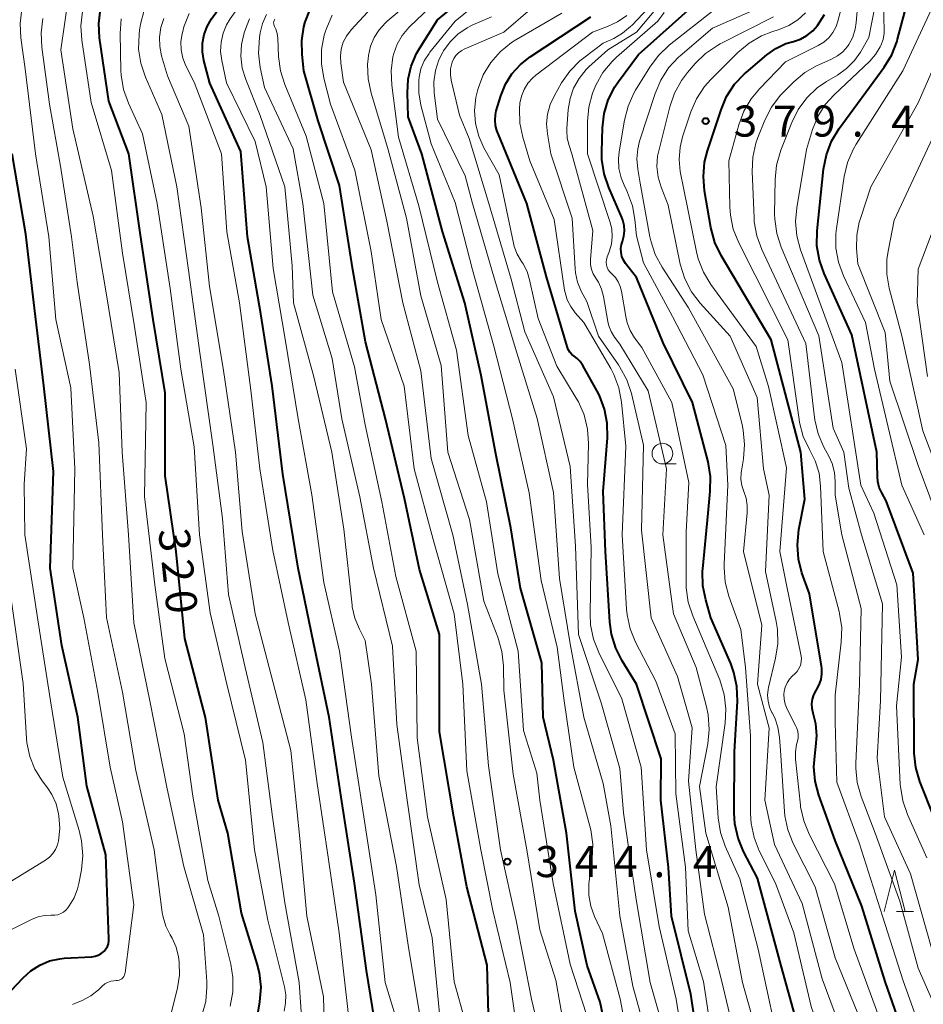
# Model space of a CAD drawing. Units: metres. Extents: x -70000 to -68000, y 24000 to 25500.
# Drawn here: x -68479 to -68370, y 24786 to 24905 of the extents above; entities that cross this region are included whole.
import ezdxf

# ---------------------------------------------------------------- set-up
doc = ezdxf.new("R2010")
doc.units = ezdxf.units.M
for name, color, linetype, lineweight in [('633100_広葉樹林', 7, 'Continuous', 13), ('633200_針葉樹林', 7, 'Continuous', 13), ('710100_等高線(計曲線)', 7, 'Continuous', 40), ('710200_等高線(主曲線)', 7, 'Continuous', 13), ('731200_図化機測定による標高点', 7, 'Continuous', 40)]:
    doc.layers.add(name, color=color, linetype=linetype, lineweight=lineweight)
doc.styles.add('Style-WORKING', font='MS Gothic.ttf')

msp = doc.modelspace()

# ---------------------------------------------------------------- linework, layer by layer
at = {"layer": '633100_広葉樹林', "linetype": 'Continuous', "lineweight": 13}
msp.add_line((-68401.86, 24851.57), (-68400.19, 24851.57), dxfattribs=at)
msp.add_circle((-68401.86, 24852.82), 1.25, dxfattribs=at)
at = {"layer": '633200_針葉樹林', "linetype": 'Continuous', "lineweight": 13}
msp.add_line((-68373.63, 24797.57), (-68371.55, 24797.57), dxfattribs=at)
at = {"layer": '633200_針葉樹林', "linetype": 'Continuous', "lineweight": 13, "flags": 128}
msp.add_lwpolyline([(-68375.09, 24797.57), (-68373.84, 24802.57), (-68372.59, 24797.57)], dxfattribs=at)
at = {"layer": '710100_等高線(計曲線)', "linetype": 'Continuous', "lineweight": 40, "flags": 128}
for points, elevation in [([(-68445.83, 24839), (-68447.65, 24850.35), (-68448.94, 24861), (-68450.31, 24869.69), (-68451.91, 24879), (-68452.73, 24889.27), (-68456.47, 24897.53), (-68457.19, 24900.26), (-68457.37, 24901.3), (-68457.36, 24902.35), (-68457.17, 24903.39), (-68456.81, 24904.37), (-68456.26, 24905.3), (-68451, 24912.65), (-68442.67, 24921), (-68435, 24929.31), (-68427.9, 24941), (-68422.13, 24950.7), (-68421.37, 24952.27), (-68420.9, 24953.94), (-68420.77, 24954.78), (-68419.93, 24963), (-68420.77, 24973.23)], 330), ([(-68457.01, 24820.99), (-68459.5, 24830.5), (-68460.55, 24841), (-68461.84, 24850.16), (-68461.84, 24860.16), (-68463.31, 24869), (-68464.83, 24879.17), (-68466.23, 24889), (-68468.65, 24895.35), (-68469.78, 24902.99), (-68469.88, 24904.73), (-68469.68, 24906.46), (-68469.56, 24906.97), (-68469.44, 24907.44), (-68468.86, 24909.08), (-68468, 24910.6), (-68460.83, 24921), (-68451, 24929.8), (-68445.98, 24935), (-68440.81, 24945.19), (-68437.34, 24951), (-68434.01, 24961.99), (-68432.97, 24973)], 320), ([(-68383.21, 24877.9), (-68383.18, 24879.69), (-68382.41, 24887.16), (-68382.08, 24888.88), (-68381.46, 24890.51), (-68380.53, 24892.05), (-68375.09, 24899.47), (-68374.18, 24900.96), (-68373.55, 24902.59), (-68373.49, 24902.83), (-68372.16, 24907.84), (-68365.5, 24919)], 390), ([(-68432.52, 24893.48), (-68432.62, 24896.38), (-68432.54, 24898), (-68432.18, 24899.59), (-68431.55, 24901.09), (-68431.19, 24901.71), (-68429, 24905.18), (-68424.38, 24909)], 350), ([(-68385.24, 24782.76), (-68387.52, 24791), (-68390.4, 24801.6), (-68392.07, 24804.82), (-68392.73, 24806.43), (-68393.11, 24808.13), (-68393.19, 24809.46), (-68393.17, 24816.83), (-68392.82, 24822.96), (-68392.87, 24824.7), (-68393.23, 24826.4), (-68393.62, 24827.49), (-68396, 24833), (-68396.63, 24835.17), (-68396.97, 24836.88), (-68397.01, 24838.62), (-68396.98, 24838.9), (-68396.35, 24845.65), (-68396.08, 24848.3), (-68396.06, 24850.05), (-68396.36, 24851.84), (-68398.23, 24859), (-68401.79, 24866.21), (-68405, 24874.06), (-68406.3, 24875.77), (-68406.56, 24876.18), (-68406.74, 24876.62), (-68406.84, 24877.09), (-68406.86, 24877.57), (-68406.8, 24878.05), (-68406.68, 24878.44), (-68406.5, 24879.07), (-68406.43, 24879.71), (-68406.47, 24880.36), (-68406.62, 24881), (-68406.74, 24881.3), (-68408.34, 24884.94), (-68408.9, 24886.59), (-68409.16, 24888.32), (-68409.17, 24889.25), (-68409.09, 24892.12), (-68408.89, 24893.85), (-68408.39, 24895.52), (-68407.61, 24897.08), (-68407.15, 24897.75), (-68404.76, 24901), (-68398.03, 24907)], 370), ([(-68422.83, 24785.17), (-68423, 24791.07), (-68425.45, 24800.55), (-68427.04, 24809), (-68428.77, 24819.23), (-68428.75, 24831), (-68431.17, 24838.83), (-68433, 24847.39), (-68435.27, 24857), (-68437.68, 24866.32), (-68439.23, 24875), (-68440.84, 24885.16), (-68443.38, 24893), (-68445.11, 24899), (-68445.33, 24901), (-68445.37, 24902.68), (-68445.11, 24904.34), (-68444.95, 24904.92), (-68444.93, 24905), (-68444.47, 24906.12)], 340), ([(-68398.42, 24787.58), (-68400.77, 24797), (-68401.11, 24802.89), (-68402.04, 24811), (-68402.01, 24815.99), (-68404.97, 24825), (-68406.71, 24827.81), (-68407.5, 24829.36), (-68408.01, 24831.03), (-68408.2, 24832.47), (-68408.73, 24841), (-68409, 24848.23), (-68408.5, 24854.73), (-68408.52, 24856.48), (-68408.85, 24858.19), (-68409.46, 24859.82), (-68409.73, 24860.35), (-68411.47, 24863.47), (-68411.77, 24863.92), (-68412.15, 24864.31), (-68412.5, 24864.58), (-68412.79, 24864.8), (-68413.03, 24865.07), (-68413.23, 24865.38), (-68413.37, 24865.75), (-68415.84, 24874.16), (-68418.2, 24883), (-68421.36, 24890.64), (-68421.82, 24891.82), (-68421.99, 24892.44), (-68422.06, 24893.08), (-68422.02, 24893.72), (-68421.9, 24894.21), (-68421.36, 24896), (-68420.8, 24897.4), (-68420.01, 24898.67), (-68419, 24899.79), (-68417.83, 24900.72), (-68410.48, 24905.52)], 360), ([(-68385.39, 24843.66), (-68384.66, 24847.34), (-68385.14, 24853), (-68388.74, 24866.56), (-68394.76, 24876.72), (-68395.52, 24878.29), (-68396.01, 24880.11), (-68396.78, 24884.54), (-68396.92, 24886.28), (-68396.77, 24888.01), (-68396.42, 24889.37), (-68394.79, 24894.33), (-68394.11, 24895.93), (-68393.15, 24897.39), (-68391.96, 24898.66), (-68391.77, 24898.82), (-68389.28, 24900.94), (-68388.18, 24901.72), (-68386.95, 24902.3), (-68386.04, 24902.57), (-68385.2, 24902.85), (-68384.42, 24903.27), (-68383.72, 24903.83), (-68383.13, 24904.49), (-68382.31, 24905.82)], 380), ([(-68407.35, 24777), (-68409.37, 24786.63), (-68410.96, 24791.04), (-68412.38, 24797.62), (-68413.43, 24807), (-68415, 24815.81), (-68416.25, 24821), (-68416.43, 24827.57), (-68419, 24836.58), (-68420.15, 24843.85), (-68422.02, 24853), (-68423.74, 24862.26), (-68425.7, 24871), (-68428.39, 24879.61), (-68430.87, 24889), (-68432.52, 24893.48)], 350), ([(-68474.56, 24791.86), (-68474.05, 24791.91), (-68470.71, 24792.11), (-68470.31, 24792.17), (-68469.93, 24792.29), (-68469.58, 24792.48), (-68469.27, 24792.73), (-68469.23, 24792.77), (-68469, 24793.04), (-68468.83, 24793.34), (-68468.71, 24793.67), (-68468.65, 24794.01), (-68468.64, 24794.25), (-68469, 24804.4), (-68471.3, 24812.7), (-68472.41, 24821), (-68474.32, 24829.68), (-68475.74, 24839), (-68475.35, 24850.65), (-68476.5, 24861), (-68477.63, 24870.37), (-68478.68, 24879.32), (-68480.31, 24889)], 310), ([(-68369.09, 24808.91), (-68370.79, 24813.27), (-68371.28, 24814.95), (-68371.47, 24816.68), (-68371.47, 24816.86), (-68371.51, 24825), (-68371, 24827.97), (-68371.59, 24838.41), (-68374.86, 24847.14), (-68375.38, 24848.07), (-68375.69, 24848.75), (-68375.87, 24849.47), (-68375.92, 24850.07), (-68375.98, 24853), (-68379, 24867.17), (-68382.34, 24874.54), (-68382.92, 24876.18), (-68383.21, 24877.9)], 390), ([(-68372.35, 24781.65), (-68375, 24789.13), (-68377.81, 24798.19), (-68381, 24806.15), (-68382.99, 24811.62), (-68383.44, 24813.3), (-68383.59, 24815.03), (-68383.45, 24816.71), (-68383.33, 24817.42), (-68383.21, 24818.81), (-68383.34, 24820.2), (-68383.58, 24821.16), (-68383.68, 24821.5), (-68383.8, 24822.06), (-68383.83, 24822.63), (-68383.75, 24823.19), (-68383.58, 24823.73), (-68383.32, 24824.24), (-68383.27, 24824.3), (-68382.94, 24824.9), (-68382.72, 24825.55), (-68382.61, 24826.23), (-68382.62, 24826.92), (-68382.65, 24827.15), (-68384.11, 24835.89), (-68385.02, 24838.45), (-68385.45, 24840.1), (-68385.58, 24841.8), (-68385.39, 24843.66)], 380), ([(-68436.37, 24783), (-68437.55, 24790.45), (-68439, 24801), (-68440.62, 24811.38), (-68442.05, 24821), (-68443.97, 24830.03), (-68445.83, 24839)], 330), ([(-68451.81, 24778.19), (-68450.42, 24786.67), (-68450.29, 24788.41), (-68450.47, 24790.14), (-68450.75, 24791.25), (-68452.65, 24797.35), (-68454.29, 24807), (-68455.45, 24811), (-68457.01, 24820.99)], 320), ([(-68480.48, 24785.96), (-68480.65, 24786.54), (-68480.73, 24786.78), (-68480.76, 24787.03), (-68480.75, 24787.28), (-68480.69, 24787.53), (-68480.59, 24787.76), (-68480.46, 24787.97), (-68480.38, 24788.06), (-68479, 24789.56), (-68478.06, 24790.42), (-68476.98, 24791.1), (-68475.8, 24791.59), (-68474.56, 24791.86)], 310), ([(-68381.23, 24684.77), (-68380.44, 24695), (-68381, 24703.03), (-68380.65, 24705.74), (-68380.58, 24707.49), (-68380.86, 24709.38), (-68382.77, 24717.23), (-68386.14, 24725), (-68389.8, 24731), (-68392.38, 24733.62), (-68395.92, 24741), (-68396.54, 24745), (-68396.51, 24755.49), (-68394.13, 24765), (-68394.83, 24772.08), (-68395.15, 24773.8), (-68395.77, 24775.44), (-68397, 24778), (-68398.42, 24787.58)], 360)]:
    msp.add_lwpolyline(points, dxfattribs=dict(at, elevation=elevation))
at = {"layer": '710200_等高線(主曲線)', "linetype": 'Continuous', "lineweight": 13, "flags": 128}
for points, elevation in [([(-68451, 24890.48), (-68454.45, 24897.55), (-68455.04, 24900.28), (-68455.17, 24901.37), (-68455.12, 24902.48), (-68454.87, 24903.56), (-68454.44, 24904.57), (-68454.01, 24905.28), (-68449.95, 24911), (-68439, 24922.4), (-68434.57, 24925.79), (-68433.29, 24926.97), (-68432.23, 24928.35), (-68432.01, 24928.72), (-68426.05, 24939), (-68421.88, 24945), (-68418.02, 24953), (-68416.95, 24963.05), (-68417.58, 24970.42)], 332), ([(-68386.26, 24892.8), (-68385.48, 24894.35), (-68384.44, 24895.75), (-68383.18, 24896.95), (-68382.05, 24897.73), (-68380.74, 24898.5), (-68379.64, 24899.29), (-68378.69, 24900.26), (-68377.98, 24901.28), (-68376.97, 24903.03), (-68375.51, 24910.49), (-68371.48, 24921), (-68368.55, 24925.45)], 386), ([(-68415.99, 24780.01), (-68417.66, 24787), (-68419.52, 24796.48), (-68421.39, 24805), (-68422.85, 24815.15), (-68423.67, 24825), (-68425.37, 24834.63), (-68427.16, 24843), (-68429.77, 24852.23), (-68431, 24862.82), (-68433.17, 24871), (-68435.11, 24880.89), (-68437, 24889.49), (-68440.35, 24897.65), (-68440.67, 24899.95), (-68440.72, 24900.8), (-68440.62, 24901.65), (-68440.37, 24902.46), (-68439.98, 24903.22), (-68439.43, 24903.95), (-68432.5, 24911.5)], 344), ([(-68412.64, 24777.36), (-68414.71, 24789.29), (-68416.67, 24795.33), (-68418.21, 24805), (-68419.88, 24814.12), (-68421, 24824.29), (-68421.05, 24827.21), (-68421.23, 24828.95), (-68421.73, 24830.67), (-68423.42, 24835), (-68425.14, 24844.86), (-68427.74, 24853), (-68428.56, 24863.44), (-68431, 24871.87), (-68432.75, 24881.25), (-68435, 24889.64), (-68437.02, 24896.33), (-68437.38, 24898.04), (-68437.43, 24899.78), (-68437.37, 24900.48), (-68437.32, 24900.87), (-68437.08, 24901.98), (-68436.65, 24903.03), (-68436.05, 24903.98), (-68435.29, 24904.82), (-68435.07, 24905.02), (-68427, 24911.83)], 346), ([(-68434.52, 24897.29), (-68434.59, 24899.01), (-68434.37, 24900.71), (-68434.27, 24901.11), (-68433.85, 24902.25), (-68433.25, 24903.3), (-68432.47, 24904.23), (-68432.35, 24904.35), (-68425, 24911.35)], 348), ([(-68398.28, 24819.72), (-68400.06, 24825.94), (-68403.23, 24833), (-68404.4, 24843.6), (-68404.16, 24853.84), (-68405.61, 24860.07), (-68406.16, 24861.72), (-68406.98, 24863.26), (-68407.16, 24863.53), (-68409.59, 24867), (-68411, 24871.19), (-68411.65, 24872.44), (-68412.09, 24873.52), (-68412.34, 24874.65), (-68412.39, 24875.11), (-68412.76, 24881.24), (-68415.31, 24889), (-68415.73, 24891.42), (-68415.83, 24892.61), (-68415.73, 24893.8), (-68415.41, 24894.95), (-68414.93, 24895.98), (-68414.03, 24897.56), (-68413.03, 24898.99), (-68411.81, 24900.23), (-68411.34, 24900.6), (-68409, 24902.35), (-68407.74, 24902.94), (-68406.66, 24903.56), (-68405.7, 24904.36), (-68405.53, 24904.53), (-68399, 24911.47)], 364), ([(-68380, 24874.27), (-68380.61, 24875.91), (-68380.92, 24877.62), (-68380.93, 24879.36), (-68380.86, 24879.99), (-68379.94, 24886.25), (-68379.54, 24887.94), (-68378.85, 24889.54), (-68378.47, 24890.18), (-68372.84, 24899), (-68367.53, 24910.47)], 392), ([(-68389.75, 24780.25), (-68392.18, 24789), (-68393.93, 24798.07), (-68396.61, 24807), (-68397.37, 24812.63), (-68396.38, 24817.81), (-68396.2, 24819.54), (-68396.33, 24821.28), (-68396.54, 24822.25), (-68397.8, 24827), (-68400.53, 24833.47), (-68401.8, 24843), (-68401.37, 24851), (-68403.59, 24860.41), (-68407, 24866.05), (-68407.63, 24866.89), (-68408.03, 24867.54), (-68408.32, 24868.25), (-68408.44, 24868.78), (-68408.96, 24871.78), (-68409.2, 24872.68), (-68409.59, 24873.53), (-68409.9, 24874), (-68410.2, 24874.51), (-68410.41, 24875.06), (-68410.52, 24875.64), (-68410.53, 24876.23), (-68410.27, 24879.73), (-68412.78, 24889), (-68413.12, 24890), (-68413.34, 24890.88), (-68413.4, 24891.78), (-68413.39, 24892.05), (-68413.22, 24894.34), (-68413.01, 24895.67), (-68412.57, 24896.94), (-68411.91, 24898.11), (-68411.06, 24899.16), (-68410.72, 24899.49), (-68408.43, 24901.57), (-68405, 24903.68), (-68400.57, 24909)], 366), ([(-68367.44, 24782.56), (-68371, 24790.71), (-68373.21, 24798.79), (-68376.18, 24807), (-68377.87, 24811.46), (-68378.35, 24813.14), (-68378.52, 24814.87), (-68378.51, 24815.46), (-68378.08, 24825), (-68377.86, 24834.14), (-68380.23, 24843), (-68381, 24847.8), (-68381, 24849.44), (-68381.1, 24850.56), (-68381.39, 24851.64), (-68381.78, 24852.52), (-68382.37, 24853.59), (-68383.06, 24855.19), (-68383.47, 24856.89), (-68383.51, 24857.19), (-68384.56, 24866.1), (-68389.88, 24877.45), (-68390.47, 24879.09), (-68390.78, 24880.8), (-68390.81, 24881.28), (-68391.04, 24886.86), (-68390.96, 24888.6), (-68390.58, 24890.3), (-68390.33, 24890.99), (-68389.49, 24893.08), (-68388.71, 24894.64), (-68387.66, 24896.03), (-68387.26, 24896.46), (-68386.02, 24897.68), (-68384.68, 24898.8), (-68383.17, 24899.67), (-68382.99, 24899.75), (-68381.44, 24900.43), (-68380.72, 24900.82), (-68380.08, 24901.33), (-68379.53, 24901.95), (-68379.36, 24902.21), (-68378.89, 24903.1), (-68378.59, 24904.05), (-68378.47, 24904.84), (-68378.06, 24909.94)], 384), ([(-68457.42, 24785.02), (-68456.97, 24786.7), (-68456.83, 24788.44), (-68456.85, 24789.1), (-68457.24, 24794.76), (-68459.59, 24803), (-68461.63, 24812.37), (-68463.69, 24823), (-68465.62, 24832.38), (-68466.29, 24843), (-68467.03, 24853), (-68467.4, 24862.6), (-68469, 24872.46), (-68470.53, 24881.47), (-68473, 24892.03), (-68474.45, 24901.55), (-68473.4, 24908.84)], 316), ([(-68429.78, 24890.22), (-68431.01, 24894.89), (-68431.27, 24896.37), (-68431.27, 24897.87), (-68431.23, 24898.25), (-68431, 24899.27), (-68430.59, 24900.24), (-68430.02, 24901.13), (-68429.91, 24901.27), (-68426.85, 24905), (-68422.7, 24908.44)], 352), ([(-68454.02, 24786.15), (-68453.7, 24787.87), (-68453.69, 24789.61), (-68453.95, 24791.22), (-68455.39, 24797), (-68456.69, 24801.31), (-68458.51, 24811.49), (-68459.56, 24819), (-68461.91, 24828.09), (-68463.12, 24837), (-68464.35, 24847.65), (-68464.14, 24859), (-68465.6, 24868.4), (-68466.99, 24877), (-68468.34, 24887), (-68470.79, 24895.21), (-68471.92, 24902.71), (-68472.02, 24904.44), (-68471.83, 24906.18), (-68471.56, 24907.21)], 318), ([(-68369.86, 24781), (-68372.8, 24789.2), (-68375.29, 24797), (-68378.14, 24805.86), (-68380.83, 24813.17), (-68381, 24820.4), (-68381, 24823.67), (-68380.28, 24830.06), (-68380.23, 24831.81), (-68380.49, 24833.53), (-68380.55, 24833.76), (-68382.47, 24841), (-68382.77, 24848.91), (-68382.96, 24850.45), (-68383.42, 24851.94), (-68383.98, 24853.07), (-68384.12, 24853.3), (-68384.86, 24854.88), (-68385.32, 24856.56), (-68385.38, 24856.95), (-68386.74, 24866.56), (-68392.66, 24878.28), (-68393.31, 24879.9), (-68393.66, 24881.61), (-68393.73, 24882.59), (-68393.84, 24888.16), (-68392.65, 24892.51), (-68392.04, 24894.14), (-68391.16, 24895.65), (-68390.16, 24896.85), (-68387, 24900.09), (-68383.05, 24902.07), (-68382.37, 24902.49), (-68381.78, 24903.02), (-68381.28, 24903.64), (-68380.9, 24904.35), (-68380.68, 24905), (-68380.16, 24907)], 382), ([(-68469.44, 24788.56), (-68469.14, 24788.82), (-68468.8, 24789.01), (-68468.43, 24789.14), (-68468.05, 24789.21), (-68467.78, 24789.22), (-68467.6, 24789.23), (-68467.42, 24789.27), (-68467.25, 24789.34), (-68467.09, 24789.44), (-68466.95, 24789.57), (-68466.84, 24789.72), (-68466.76, 24789.89), (-68466.71, 24790.06), (-68466.69, 24790.15), (-68465.64, 24798.36), (-68467, 24808.4), (-68468.48, 24815), (-68469.99, 24824.01), (-68471.66, 24833), (-68473, 24839), (-68472.74, 24851), (-68473.22, 24860.78), (-68475.04, 24869), (-68475.91, 24879), (-68477.51, 24889), (-68478.74, 24899.26), (-68479.27, 24903.01), (-68479.36, 24904.75), (-68479.14, 24906.48)], 312), ([(-68445.02, 24778.98), (-68445.7, 24789), (-68447.4, 24798.6), (-68448.9, 24809), (-68450.06, 24817.94), (-68452.2, 24827), (-68454.2, 24835.8), (-68454.96, 24845), (-68456.1, 24853.9), (-68457.69, 24865), (-68459.05, 24874.95), (-68460.46, 24885), (-68462.27, 24893.73), (-68464.25, 24898.27), (-68464.8, 24899.93), (-68465.06, 24901.65), (-68465.01, 24903.39), (-68464.94, 24903.93), (-68464.82, 24904.64), (-68464.38, 24906.33)], 324), ([(-68459.59, 24904.32), (-68458.96, 24905.94)], 328), ([(-68428.76, 24785.24), (-68429.63, 24794.37), (-68431.22, 24800.78), (-68432.64, 24811), (-68433.89, 24820.11), (-68434.43, 24829.57), (-68436.73, 24839), (-68438.38, 24847.62), (-68440.55, 24857), (-68441.71, 24864.29), (-68444.05, 24871.95), (-68445.23, 24883), (-68446.41, 24889.59), (-68449.87, 24897), (-68450.38, 24899.44), (-68450.59, 24901.17), (-68450.48, 24903.05), (-68450.39, 24903.61), (-68450.11, 24904.75), (-68449.63, 24905.83)], 336), ([(-68442.4, 24904.13), (-68441.71, 24905.73)], 342), ([(-68403, 24779.84), (-68405.45, 24788.55), (-68407, 24797.05), (-68408.08, 24807.92), (-68409, 24813), (-68411.36, 24821), (-68413, 24829.87), (-68414.27, 24837.73), (-68415, 24848.12), (-68416.96, 24857.04), (-68419.42, 24865), (-68422.11, 24873.89), (-68424.77, 24883), (-68425.67, 24886.33), (-68429, 24893.2), (-68429.39, 24896.36), (-68429.44, 24897.71), (-68429.25, 24899.05), (-68428.84, 24900.34), (-68428.36, 24901.28), (-68428.26, 24901.45), (-68427.48, 24902.53), (-68426.53, 24903.46), (-68425.43, 24904.2), (-68424.74, 24904.55), (-68422.47, 24905.53)], 354), ([(-68401.47, 24782.53), (-68403.34, 24789), (-68405.01, 24798.99), (-68406.55, 24809.45), (-68407, 24814.81), (-68409.27, 24822.73), (-68411.98, 24831), (-68412.36, 24841.64), (-68413, 24851.27), (-68415, 24859.66), (-68418.47, 24867.53), (-68420.13, 24873.87), (-68422.8, 24883), (-68425.16, 24890.84), (-68426.35, 24893.65), (-68427.33, 24897.88), (-68427.43, 24898.56), (-68427.41, 24899.25), (-68427.26, 24899.92), (-68427.21, 24900.08), (-68427.03, 24900.5), (-68426.77, 24900.87), (-68426.45, 24901.2), (-68426.08, 24901.47), (-68425.78, 24901.62), (-68421, 24903.68), (-68417.81, 24906.4)], 356), ([(-68398.66, 24777.34), (-68400.2, 24787), (-68402.24, 24795.76), (-68403.78, 24805), (-68404.42, 24815), (-68406.77, 24823.23), (-68409.55, 24828.81), (-68410.19, 24830.44), (-68410.53, 24832.15), (-68410.59, 24833.44), (-68410.45, 24841.55), (-68410.91, 24849.09), (-68410.78, 24854.05), (-68410.89, 24855.79), (-68411.3, 24857.49), (-68412, 24859.09), (-68412.25, 24859.52), (-68414.61, 24863.39), (-68416.86, 24869.14), (-68417.88, 24873.8), (-68418.19, 24874.79), (-68418.66, 24875.71), (-68418.85, 24876), (-68419.37, 24876.88), (-68419.73, 24877.83), (-68419.82, 24878.2), (-68421.55, 24886.45), (-68423.39, 24889.73), (-68424.03, 24891.15), (-68424.42, 24892.66), (-68424.54, 24894.22), (-68424.39, 24895.78), (-68424.19, 24896.61), (-68424.11, 24896.89), (-68423.48, 24898.52), (-68422.58, 24900.01), (-68421.43, 24901.32), (-68420.08, 24902.42), (-68419.55, 24902.74), (-68414.01, 24905.99)], 358), ([(-68395.36, 24779), (-68396.9, 24789.1), (-68398.77, 24795.23), (-68399.07, 24802.93), (-68400.23, 24811.77), (-68400.32, 24819), (-68402.66, 24825.34), (-68405.1, 24830.06), (-68405.76, 24831.68), (-68406.13, 24833.38), (-68406.19, 24834.04), (-68406.73, 24843), (-68406.27, 24853.73), (-68406.79, 24859.04), (-68407.11, 24860.75), (-68407.72, 24862.38), (-68408.1, 24863.11), (-68411.34, 24868.66), (-68412.39, 24869.83), (-68412.93, 24870.56), (-68413.34, 24871.37), (-68413.61, 24872.25), (-68413.66, 24872.55), (-68414.91, 24881.09), (-68417.85, 24888.15), (-68418.71, 24891), (-68419.06, 24892.7), (-68419.12, 24894.44), (-68419.06, 24895.1), (-68418.88, 24895.95), (-68418.55, 24896.77), (-68418.09, 24897.51), (-68417.5, 24898.16), (-68417.12, 24898.48), (-68410.3, 24903.7), (-68408.5, 24904.35), (-68407.28, 24904.92), (-68406.17, 24905.69)], 362), ([(-68388.31, 24783.69), (-68390.3, 24793), (-68392.5, 24801.5), (-68394.27, 24805.45), (-68394.84, 24807.09), (-68395.12, 24808.86), (-68395.38, 24812.62), (-68394.29, 24820.29), (-68394.19, 24822.03), (-68394.4, 24823.76), (-68394.95, 24825.53), (-68396.57, 24829.43), (-68398.2, 24833.25), (-68398.74, 24834.91), (-68398.99, 24836.63), (-68399, 24837.17), (-68399, 24843.37), (-68398.66, 24849.34), (-68400.73, 24859), (-68404.36, 24865.64), (-68405.21, 24866.79), (-68405.75, 24867.66), (-68406.13, 24868.62), (-68406.29, 24869.35), (-68406.79, 24872.43), (-68406.94, 24873.01), (-68407.19, 24873.57), (-68407.53, 24874.07), (-68407.95, 24874.5), (-68408, 24874.54), (-68408.22, 24874.76), (-68408.4, 24875.02), (-68408.54, 24875.3), (-68408.62, 24875.6), (-68408.65, 24875.92), (-68408.62, 24876.23), (-68408.54, 24876.53), (-68408.52, 24876.58), (-68408.29, 24877.19), (-68408.02, 24878.09), (-68407.92, 24879.02), (-68407.97, 24879.96), (-68408.19, 24880.85), (-68410.89, 24889), (-68410.89, 24892.91), (-68410.74, 24894.65), (-68410.29, 24896.33), (-68409.98, 24897.1), (-68409.89, 24897.29), (-68409.03, 24898.81), (-68407.92, 24900.15), (-68407.39, 24900.65), (-68402.42, 24905), (-68401.64, 24906.07)], 368), ([(-68388.23, 24801), (-68390.17, 24804.87), (-68390.81, 24806.49), (-68391.17, 24808.2), (-68391.23, 24809.38), (-68391.22, 24818.78), (-68391.83, 24827), (-68392.4, 24831.6), (-68393.85, 24835.63), (-68394.29, 24837.32), (-68394.43, 24839.06), (-68394.42, 24839.46), (-68393.98, 24849), (-68394.21, 24853.79), (-68397, 24862.34), (-68400.63, 24869.37), (-68404.16, 24875.84), (-68405, 24879.11), (-68405.17, 24881.06), (-68405.47, 24882.74), (-68406.06, 24884.34), (-68406.25, 24884.73), (-68406.4, 24885), (-68406.85, 24886.09), (-68407.11, 24887.23), (-68407.16, 24888.41), (-68407.08, 24889.23), (-68406.45, 24893.06), (-68406.01, 24894.75), (-68405.3, 24896.34), (-68405.1, 24896.67), (-68403.37, 24899.48), (-68402.34, 24900.88), (-68401.04, 24902.1), (-68395.62, 24906.38)], 372), ([(-68389.87, 24832.13), (-68392.09, 24841), (-68391.63, 24845.67), (-68391.62, 24846.57), (-68391.76, 24847.46), (-68392.02, 24848.23), (-68392.27, 24848.97), (-68392.38, 24849.75), (-68392.36, 24850.54), (-68392.32, 24850.76), (-68392.08, 24852.19), (-68391.94, 24853.93), (-68392.1, 24855.67), (-68392.24, 24856.32), (-68393.34, 24860.66), (-68398.7, 24870.41), (-68401.9, 24875.32), (-68402.72, 24876.86), (-68403.27, 24878.51), (-68403.36, 24878.98), (-68404.55, 24885.45), (-68404.84, 24887.16), (-68404.95, 24888.38), (-68404.84, 24889.6), (-68404.61, 24890.51), (-68402.75, 24896.3), (-68402.07, 24897.91), (-68401.13, 24899.37), (-68399.94, 24900.65), (-68399.72, 24900.84), (-68395.83, 24904.17), (-68390.68, 24906.42)], 374), ([(-68388.94, 24822.24), (-68389.12, 24822.93), (-68389.17, 24823.65), (-68389.1, 24824.37), (-68389.06, 24824.58), (-68388.2, 24828.13), (-68387.94, 24829.86), (-68387.98, 24831.6), (-68388.13, 24832.56), (-68389.41, 24838.59), (-68389, 24847.79), (-68389.65, 24851), (-68390.41, 24859.59), (-68393.69, 24867), (-68397.31, 24870.97), (-68398.37, 24872.35), (-68399.17, 24873.9), (-68399.72, 24875.7), (-68401.18, 24882.82), (-68402.02, 24884.98), (-68402.38, 24886.2), (-68402.52, 24887.46), (-68402.44, 24888.73), (-68402.3, 24889.38), (-68400.98, 24894.69), (-68400.41, 24896.34), (-68399.57, 24897.86), (-68398.85, 24898.8), (-68397.91, 24899.89), (-68396.66, 24901.11), (-68395.21, 24902.09), (-68394.88, 24902.26), (-68388.46, 24905.54)], 376), ([(-68385.21, 24827.27), (-68385.11, 24827.7), (-68385.09, 24828.13), (-68385.14, 24828.56), (-68386.87, 24837), (-68387.69, 24841), (-68386.88, 24851.12), (-68389.08, 24860.92), (-68390.53, 24865.76), (-68396.01, 24873.23), (-68396.92, 24874.72), (-68397.55, 24876.34), (-68397.75, 24877.16), (-68399.29, 24884.71), (-68399.7, 24886.85), (-68399.84, 24888.32), (-68399.73, 24889.79), (-68399.42, 24891.07), (-68398.44, 24894.05), (-68397.75, 24895.65), (-68396.79, 24897.11), (-68396.01, 24897.99), (-68392.75, 24901.25), (-68391.41, 24902.37), (-68389.9, 24903.24), (-68388.64, 24903.73), (-68387.77, 24904), (-68386.6, 24904.48), (-68385.53, 24905.16), (-68384.59, 24906.01)], 378), ([(-68369.95, 24804.05), (-68372.3, 24809.28), (-68372.87, 24810.92), (-68373.15, 24812.64), (-68373.17, 24812.89), (-68373.62, 24822.38), (-68373, 24828.27), (-68373.58, 24837), (-68376.36, 24845.64), (-68377.91, 24849), (-68380.23, 24863.81), (-68385.19, 24877.43), (-68385.65, 24879.12), (-68385.8, 24880.85), (-68385.66, 24882.5), (-68384.49, 24889.51), (-68383.75, 24891.95), (-68383.12, 24893.51), (-68382.22, 24894.94), (-68381.14, 24896.14), (-68376.85, 24900.19), (-68376.14, 24901), (-68375.57, 24901.92), (-68375.5, 24902.07), (-68375.23, 24902.79), (-68375.1, 24903.56), (-68375.09, 24904.31), (-68375.16, 24905.07), (-68375.15, 24906.2)], 388), ([(-68460.53, 24793.26), (-68461, 24794.36), (-68461.24, 24794.76), (-68461.76, 24795.78), (-68462.1, 24796.88), (-68462.2, 24797.43), (-68463.17, 24805), (-68465.41, 24814.59), (-68467, 24824.02), (-68468.94, 24833.06), (-68469.42, 24843), (-68469.86, 24854.14), (-68471, 24863.56), (-68472.48, 24873.52), (-68473.17, 24879), (-68474.5, 24887.5), (-68475.81, 24895), (-68476.75, 24901.87), (-68476.83, 24903.61), (-68476.61, 24905.34)], 314), ([(-68447.51, 24785.53), (-68447.33, 24786.51), (-68447.31, 24787.5), (-68447.47, 24788.48), (-68449.49, 24796.51), (-68451.07, 24805), (-68452.16, 24815.84), (-68454.42, 24825), (-68456.41, 24833.59), (-68457.73, 24843), (-68458.35, 24853.65), (-68459.95, 24863), (-68461.24, 24872.76), (-68462.83, 24883), (-68464.59, 24891.41), (-68466.29, 24895.12), (-68466.88, 24896.76), (-68467.17, 24898.48), (-68467.19, 24899.07), (-68467.29, 24903.54), (-68467.17, 24905.28)], 322), ([(-68442.46, 24777), (-68442.74, 24787.26), (-68444.77, 24797), (-68445.61, 24806.39), (-68446.68, 24817), (-68448.84, 24825.16), (-68451, 24833.49), (-68452.56, 24843.44), (-68453.39, 24853), (-68454.87, 24863.13), (-68456.52, 24873), (-68457.51, 24882.49), (-68459, 24892.32), (-68461.59, 24898.41), (-68462.29, 24900.82), (-68462.52, 24901.95), (-68462.55, 24903.09), (-68462.37, 24904.23), (-68462.01, 24905.32)], 326), ([(-68459.74, 24903.78), (-68459.59, 24904.32)], 328), ([(-68446.52, 24875.48), (-68447.42, 24885), (-68450.38, 24893.62), (-68452.14, 24897.98), (-68452.56, 24899.35), (-68452.73, 24900.77), (-68452.66, 24902.2), (-68452.34, 24903.6), (-68452.18, 24904.04), (-68451.68, 24905.31)], 334), ([(-68425.67, 24784.33), (-68427, 24789.08), (-68427.96, 24799), (-68430.2, 24809), (-68431.47, 24818.53), (-68431.59, 24829), (-68434.02, 24837.98), (-68435.73, 24847), (-68437.71, 24856.29), (-68439, 24863.28), (-68441.66, 24872.34), (-68442.73, 24883), (-68444.86, 24891.14), (-68447.43, 24897.37), (-68447.95, 24899.03), (-68448.18, 24900.76), (-68448.27, 24902.96), (-68448.34, 24903.51), (-68448.51, 24904.03), (-68448.65, 24904.35), (-68448.72, 24904.49), (-68448.75, 24904.64), (-68448.77, 24904.8), (-68448.75, 24904.96), (-68448.7, 24905.11), (-68448.63, 24905.25)], 338), ([(-68368.19, 24843.81), (-68371, 24851.38), (-68374.44, 24861.56), (-68375, 24867.42), (-68378.29, 24875.71), (-68378.43, 24877.57), (-68378.41, 24879.17), (-68378.12, 24880.75), (-68377.98, 24881.2), (-68376.7, 24885), (-68371, 24895.15), (-68366.68, 24905)], 394), ([(-68459.96, 24902.53), (-68459.81, 24903.52)], 328), ([(-68459.81, 24903.52), (-68459.74, 24903.78)], 328), ([(-68442.98, 24901.59), (-68442.66, 24903.31)], 342), ([(-68442.66, 24903.31), (-68442.51, 24903.81)], 342), ([(-68442.51, 24903.81), (-68442.4, 24904.13)], 342), ([(-68459.93, 24901.54), (-68459.96, 24902.53)], 328), ([(-68459.73, 24900.56), (-68459.93, 24901.54)], 328), ([(-68443, 24899.85), (-68442.98, 24901.59)], 342), ([(-68459.36, 24899.64), (-68459.73, 24900.56)], 328), ([(-68458.36, 24897.64), (-68459.36, 24899.64)], 328), ([(-68442.71, 24898.13), (-68443, 24899.85)], 342), ([(-68455.06, 24889), (-68458.36, 24897.64)], 328), ([(-68441.9, 24895), (-68442.71, 24898.13)], 342), ([(-68410.49, 24783.51), (-68413, 24791.19), (-68415.05, 24800.95), (-68416.67, 24811), (-68417, 24814.27), (-68418.61, 24819.39), (-68419.27, 24829), (-68421.7, 24838.3), (-68423.09, 24847), (-68425.31, 24855), (-68426.7, 24865.3), (-68429, 24873.53), (-68431.26, 24882.74), (-68433.7, 24891), (-68434.52, 24897.29)], 348), ([(-68438.98, 24887.02), (-68441.9, 24895)], 342), ([(-68369.34, 24793), (-68371.91, 24802.09), (-68375.06, 24809), (-68375.94, 24816.06), (-68375.55, 24823), (-68375.31, 24834.69), (-68377.85, 24843), (-68379.35, 24848.65), (-68379.97, 24853), (-68381.24, 24855.88), (-68382.98, 24867.02), (-68387.53, 24877.72), (-68388.07, 24879.37), (-68388.31, 24881.1), (-68388.32, 24881.75), (-68388.27, 24885.91), (-68388.1, 24887.65), (-68387.57, 24889.46), (-68386.26, 24892.8)], 386), ([(-68367.18, 24847), (-68370.42, 24855.58), (-68372.97, 24867.03), (-68374.49, 24872.78), (-68374.79, 24874.49), (-68374.78, 24876.24), (-68374.63, 24877.26), (-68373.9, 24881), (-68369, 24891.5)], 396), ([(-68433, 24781.38), (-68435.33, 24789), (-68436.44, 24799.56), (-68437.89, 24809), (-68439.39, 24818.61), (-68440.81, 24829), (-68442.73, 24837.27), (-68444.17, 24847.83), (-68445.81, 24857), (-68447.38, 24866.62), (-68448.82, 24875.18), (-68449.66, 24885), (-68451, 24890.48)], 332), ([(-68405.08, 24777), (-68406.96, 24787.04), (-68409.09, 24794.91), (-68410.05, 24796.95), (-68410.51, 24798.22), (-68410.74, 24799.55), (-68410.74, 24800.9), (-68410.7, 24801.24), (-68410.34, 24803.93), (-68410.26, 24805.67), (-68410.49, 24807.4), (-68410.6, 24807.87), (-68412.54, 24815), (-68413.7, 24823), (-68414.55, 24829.45), (-68416.48, 24837.52), (-68417.93, 24848.07), (-68419.94, 24857), (-68422.21, 24865.79), (-68424.79, 24875), (-68426.86, 24883.14), (-68429.78, 24890.22)], 352), ([(-68454.42, 24879.58), (-68455.06, 24889)], 328), ([(-68437, 24877.2), (-68438.98, 24887.02)], 342), ([(-68369.87, 24862.13), (-68371.11, 24871), (-68371, 24875.1), (-68366.48, 24887)], 398), ([(-68452.9, 24871), (-68454.42, 24879.58)], 328), ([(-68435.8, 24869), (-68437, 24877.2)], 342), ([(-68431, 24784.3), (-68432.52, 24793.48), (-68433.95, 24803), (-68436.08, 24813.92), (-68436.95, 24825), (-68437.72, 24830.28), (-68438.43, 24831.64), (-68438.97, 24832.96), (-68439.28, 24834.35), (-68439.3, 24834.53), (-68440.29, 24843.71), (-68441.74, 24853), (-68443.9, 24862.1), (-68446.37, 24871), (-68446.52, 24875.48)], 334), ([(-68370.26, 24843), (-68372.97, 24849.03), (-68376.27, 24863), (-68377.35, 24868.65), (-68380, 24874.27)], 392), ([(-68451.53, 24860.47), (-68452.9, 24871)], 328), ([(-68433.04, 24860.96), (-68435.8, 24869)], 342), ([(-68480.82, 24795.18), (-68477.92, 24796.64), (-68477.19, 24796.92), (-68476.43, 24797.08), (-68475.65, 24797.1), (-68475.57, 24797.1), (-68475.18, 24797.1), (-68474.8, 24797.17), (-68474.44, 24797.31), (-68474.11, 24797.5), (-68473.81, 24797.76), (-68473.6, 24798), (-68473.44, 24798.23), (-68472.84, 24799.22), (-68472.43, 24800.3), (-68472.28, 24800.94), (-68471.97, 24802.61), (-68471.8, 24804.34), (-68471.94, 24806.08), (-68472.24, 24807.33), (-68474.21, 24813.79), (-68475.68, 24823), (-68477.22, 24832.78), (-68478.79, 24843), (-68478.88, 24849.12), (-68478.59, 24853.41), (-68479.96, 24863)], 308), ([(-68450.42, 24851), (-68451.53, 24860.47)], 328), ([(-68431.82, 24851), (-68433.04, 24860.96)], 342), ([(-68448.87, 24841.13), (-68450.42, 24851)], 328), ([(-68429.53, 24842.47), (-68431.82, 24851)], 342), ([(-68427, 24833.47), (-68429.53, 24842.47)], 342), ([(-68439.66, 24784.34), (-68440.87, 24795), (-68442.15, 24803.85), (-68443.53, 24813), (-68444.9, 24823.1), (-68447, 24832.43), (-68448.87, 24841.13)], 328), ([(-68485.19, 24798.32), (-68476.31, 24803.75), (-68475.82, 24804.11), (-68475.41, 24804.55), (-68475.07, 24805.06), (-68474.83, 24805.61), (-68474.71, 24806.07), (-68474.56, 24807.57), (-68474.67, 24809.09), (-68474.71, 24809.33), (-68475.02, 24810.55), (-68475.54, 24811.7), (-68476.06, 24812.5), (-68476.7, 24813.34), (-68477.57, 24814.75), (-68478.19, 24816.28), (-68478.53, 24817.9), (-68478.58, 24818.43), (-68479, 24825.09), (-68480.48, 24835.52)], 306), ([(-68425.96, 24825), (-68427, 24833.47)], 342), ([(-68367, 24727), (-68371.94, 24736.06), (-68373.67, 24743), (-68373.16, 24754.84), (-68374.85, 24765), (-68377.13, 24772.87), (-68379.45, 24781), (-68382.57, 24789.43), (-68385, 24798.52), (-68388.35, 24805.65), (-68389.5, 24811), (-68389, 24819.67), (-68390.4, 24825), (-68389.87, 24832.13)], 374), ([(-68375.57, 24784.43), (-68378.72, 24793), (-68381.1, 24800.9), (-68384.15, 24806.88), (-68384.81, 24808.49), (-68385.18, 24810.19), (-68385.2, 24810.38), (-68385.79, 24815.96), (-68385.81, 24816.85), (-68385.67, 24817.72), (-68385.59, 24818), (-68385.5, 24818.44), (-68385.48, 24818.89), (-68385.54, 24819.33), (-68385.68, 24819.76), (-68385.76, 24819.93), (-68386.81, 24821.99), (-68387.04, 24822.57), (-68387.17, 24823.17), (-68387.2, 24823.79), (-68387.16, 24824.12), (-68387.04, 24824.65), (-68386.82, 24825.15), (-68386.53, 24825.6), (-68386.15, 24826), (-68385.92, 24826.2), (-68385.62, 24826.51), (-68385.39, 24826.88), (-68385.21, 24827.27)], 378), ([(-68425.47, 24814.53), (-68425.96, 24825)], 342), ([(-68370.06, 24759), (-68372.58, 24767.42), (-68375, 24776.12), (-68377.82, 24784.18), (-68381, 24791.98), (-68383.45, 24800.55), (-68386.08, 24805.78), (-68386.73, 24807.4), (-68387.09, 24809.11), (-68387.13, 24809.63), (-68387.62, 24817), (-68387.73, 24818.58), (-68387.92, 24819.79), (-68388.31, 24820.94), (-68388.62, 24821.54), (-68388.64, 24821.58), (-68388.94, 24822.24)], 376), ([(-68392.76, 24781), (-68394.73, 24789.27), (-68396.77, 24797.23), (-68397.81, 24805), (-68398.7, 24813.3), (-68398.28, 24819.72)], 364), ([(-68423.78, 24805), (-68425.47, 24814.53)], 342), ([(-68422.31, 24797.69), (-68423.78, 24805)], 342), ([(-68368.63, 24725), (-68372.62, 24731.38), (-68375.39, 24737.07), (-68376.01, 24738.7), (-68376.34, 24740.41), (-68376.39, 24741.15), (-68376.64, 24749.36), (-68377, 24759.93), (-68378.81, 24769.19), (-68381, 24777.81), (-68383.91, 24786.09), (-68386.01, 24795), (-68388.23, 24801)], 372), ([(-68420.23, 24789), (-68422.31, 24797.69)], 342), ([(-68461.91, 24782.15), (-68460.38, 24788.33), (-68460.14, 24789.88), (-68460.17, 24791.45), (-68460.21, 24791.79), (-68460.26, 24792.1), (-68460.53, 24793.26)], 314), ([(-68418.84, 24779.16), (-68420.23, 24789)], 342), ([(-68473.02, 24786.35), (-68472.76, 24786.47), (-68471.88, 24786.84), (-68470.82, 24787.39), (-68469.89, 24788.12), (-68469.7, 24788.3), (-68469.44, 24788.56)], 312)]:
    msp.add_lwpolyline(points, dxfattribs=dict(at, elevation=elevation))
at = {"layer": '731200_図化機測定による標高点', "linetype": 'Continuous', "lineweight": 40}
for centre in [(-68396.64, 24892.95, 379.37), (-68420.57, 24803.58, 344.35)]:
    msp.add_circle(centre, 0.375, dxfattribs=at)

# ---------------------------------------------------------------- texts
at = {"layer": '710100_等高線(計曲線)', "linetype": 'Continuous', "lineweight": 40, "style": 'Style-WORKING'}
for s, p in [('3', (-68462.7, 24843.62, -10)), ('2', (-68462.31, 24839.89, -10)), ('0', (-68461.92, 24836.16, -10))]:
    msp.add_text(s, height=3.75, rotation=276, dxfattribs=at).set_placement(p)
at = {"layer": '731200_図化機測定による標高点', "linetype": 'Continuous', "lineweight": 40, "style": 'Style-WORKING'}
for s, p in [('3', (-68393.26, 24891.08, -10)), ('7', (-68388.51, 24891.08, -10)), ('9', (-68383.76, 24891.08, -10)), ('4', (-68374.26, 24891.08, -10)), ('.', (-68379.01, 24891.08, -10)), ('3', (-68417.19, 24801.71, -10)), ('4', (-68412.44, 24801.71, -10)), ('4', (-68407.69, 24801.71, -10)), ('4', (-68398.19, 24801.71, -10)), ('.', (-68402.94, 24801.71, -10))]:
    msp.add_text(s, height=3.75, dxfattribs=at).set_placement(p)

doc.saveas('drawing.dxf')
